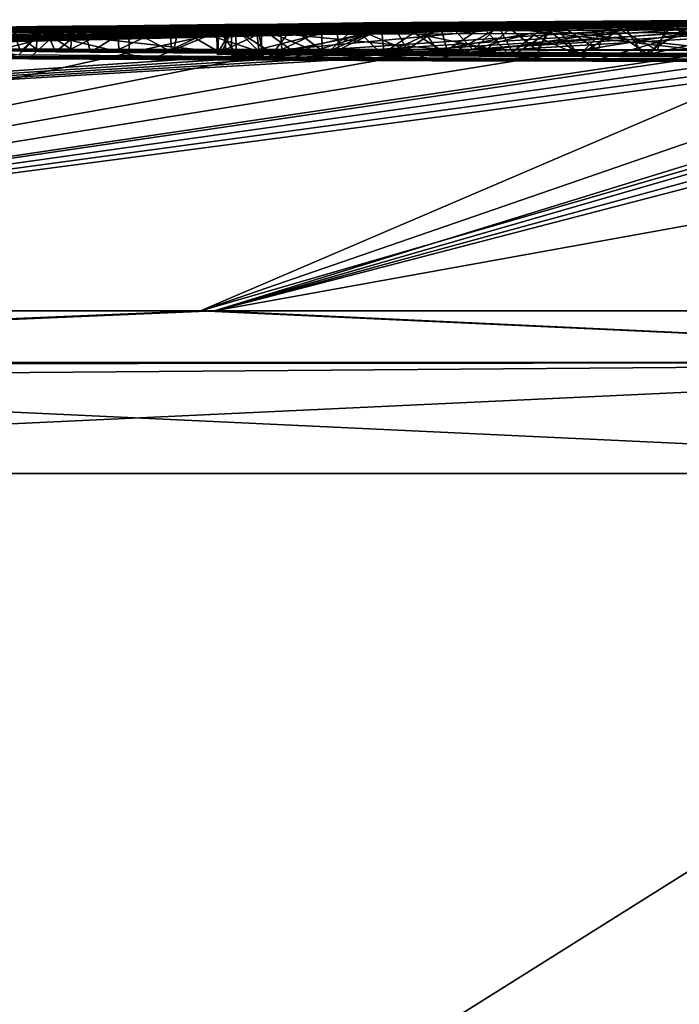
# Model space of a CAD drawing. Units: millimetres. Extents: x -78 to 78, y 5 to 111.
# Drawn here: x -4 to -2, y 108 to 111 of the extents above; entities that cross this region are included whole.
import ezdxf

# ---------------------------------------------------------------- set-up
doc = ezdxf.new("R2010")
doc.units = ezdxf.units.MM
doc.header["$LTSCALE"] = 65.185185
for name, color, linetype in [('161', 7, 'CONTINUOUS'), ('165', 7, 'CONTINUOUS'), ('166', 7, 'CONTINUOUS'), ('176', 7, 'CONTINUOUS'), ('180', 7, 'CONTINUOUS'), ('185', 7, 'CONTINUOUS'), ('189', 7, 'CONTINUOUS'), ('191', 7, 'CONTINUOUS'), ('192', 7, 'CONTINUOUS'), ('299', 7, 'CONTINUOUS')]:
    doc.layers.add(name, color=color, linetype=linetype)

msp = doc.modelspace()

# ---------------------------------------------------------------- linework, layer by layer
at = {"layer": '161', "color": 253, "linetype": 'Continuous', "true_color": 0xababab}
for points in [[(-3.2438, 110.581, 27.0635), (-2.9161, 110.5858, 28.1031), (-1.605, 110.5957, 27.9559), (-3.2438, 110.581, 27.0635)], [(-1.605, 110.595, 27.3305), (-3.2438, 110.581, 27.0635), (-1.605, 110.5957, 27.9559), (-1.605, 110.595, 27.3305)], [(-2.8, 110.5801, 25.9711), (-3.2438, 110.581, 27.0635), (-1.605, 110.595, 27.3305), (-2.8, 110.5801, 25.9711)], [(-1.4686, 110.5926, 29.503), (-1.6336, 110.5921, 29.4458), (-3.0431, 110.5692, 31.0351), (-1.4686, 110.5926, 29.503)], [(-2.861, 110.5702, 31.1126), (-1.4686, 110.5926, 29.503), (-3.0431, 110.5692, 31.0351), (-2.861, 110.5702, 31.1126)], [(-1.605, 110.5957, 27.9559), (-2.9161, 110.5858, 28.1031), (-1.605, 110.5951, 28.5814), (-1.605, 110.5957, 27.9559)], [(-2.9161, 110.5858, 28.1031), (-1.9305, 110.5927, 28.8261), (-1.605, 110.5951, 28.5814), (-2.9161, 110.5858, 28.1031)], [(-2.6808, 110.5712, 31.1737), (-1.4686, 110.5926, 29.503), (-2.861, 110.5702, 31.1126), (-2.6808, 110.5712, 31.1737)], [(-1.605, 110.5896, 26.0814), (-2.8, 110.5801, 25.9711), (-1.605, 110.595, 27.3305), (-1.605, 110.5896, 26.0814)], [(-1.2595, 110.5932, 29.5764), (-1.4686, 110.5926, 29.503), (-2.6808, 110.5712, 31.1737), (-1.2595, 110.5932, 29.5764)], [(-2.5032, 110.5723, 31.2181), (-1.2595, 110.5932, 29.5764), (-2.6808, 110.5712, 31.1737), (-2.5032, 110.5723, 31.2181)], [(-2.3297, 110.5734, 31.2479), (-1.2595, 110.5932, 29.5764), (-2.5032, 110.5723, 31.2181), (-2.3297, 110.5734, 31.2479)], [(-2.1213, 110.5747, 31.2696), (-1.2595, 110.5932, 29.5764), (-2.3297, 110.5734, 31.2479), (-2.1213, 110.5747, 31.2696)], [(-1.0633, 110.5936, 29.648), (-1.2595, 110.5932, 29.5764), (-2.1213, 110.5747, 31.2696), (-1.0633, 110.5936, 29.648)], [(-1.9231, 110.576, 31.2749), (-1.0633, 110.5936, 29.648), (-2.1213, 110.5747, 31.2696), (-1.9231, 110.576, 31.2749)], [(-7.1688, 110.4568, 22.1234), (-7.1696, 110.5093, 26.2704), (-3.3129, 110.5695, 25.2992), (-7.1688, 110.4568, 22.1234)], [(-3.3129, 110.5695, 25.2992), (-7.1696, 110.5093, 26.2704), (-3.479, 110.5689, 25.4435), (-3.3129, 110.5695, 25.2992)], [(-3.479, 110.5689, 25.4435), (-7.1696, 110.5093, 26.2704), (-4.9408, 110.5497, 25.5937), (-3.479, 110.5689, 25.4435)], [(-7.1675, 110.2257, 14.8449), (-7.1688, 110.4568, 22.1234), (-1.9804, 110.5754, 24.7038), (-7.1675, 110.2257, 14.8449)], [(-1.9804, 110.5754, 24.7038), (-7.1688, 110.4568, 22.1234), (-2.1743, 110.5744, 24.7392), (-1.9804, 110.5754, 24.7038)], [(-2.1743, 110.5744, 24.7392), (-7.1688, 110.4568, 22.1234), (-2.3654, 110.5735, 24.79), (-2.1743, 110.5744, 24.7392)], [(-2.3654, 110.5735, 24.79), (-7.1688, 110.4568, 22.1234), (-2.5542, 110.5727, 24.8562), (-2.3654, 110.5735, 24.79)], [(-2.5542, 110.5727, 24.8562), (-7.1688, 110.4568, 22.1234), (-2.7391, 110.5719, 24.9367), (-2.5542, 110.5727, 24.8562)], [(-2.7391, 110.5719, 24.9367), (-7.1688, 110.4568, 22.1234), (-2.9426, 110.571, 25.0443), (-2.7391, 110.5719, 24.9367)], [(-2.9426, 110.571, 25.0443), (-7.1688, 110.4568, 22.1234), (-3.1341, 110.5702, 25.166), (-2.9426, 110.571, 25.0443)], [(-3.1341, 110.5702, 25.166), (-7.1688, 110.4568, 22.1234), (-3.3129, 110.5695, 25.2992), (-3.1341, 110.5702, 25.166)], [(-7.1627, 109.7103, 6.0511), (-7.1675, 110.2257, 14.8449), (-1.2194, 110.5793, 24.6949), (-7.1627, 109.7103, 6.0511)], [(-1.2194, 110.5793, 24.6949), (-7.1675, 110.2257, 14.8449), (-1.405, 110.5783, 24.6791), (-1.2194, 110.5793, 24.6949)], [(-1.405, 110.5783, 24.6791), (-7.1675, 110.2257, 14.8449), (-1.5936, 110.5773, 24.6754), (-1.405, 110.5783, 24.6791)], [(-1.5936, 110.5773, 24.6754), (-7.1675, 110.2257, 14.8449), (-1.7861, 110.5763, 24.683), (-1.5936, 110.5773, 24.6754)], [(-1.7861, 110.5763, 24.683), (-7.1675, 110.2257, 14.8449), (-1.9804, 110.5754, 24.7038), (-1.7861, 110.5763, 24.683)], [(-3.369, 109.7103, 5.1591), (-7.1627, 109.7103, 6.0511), (-0.5391, 110.5831, 24.8626), (-3.369, 109.7103, 5.1591)], [(-0.5391, 110.5831, 24.8626), (-7.1627, 109.7103, 6.0511), (-0.7503, 110.5819, 24.7921), (-0.5391, 110.5831, 24.8626)], [(-0.7503, 110.5819, 24.7921), (-7.1627, 109.7103, 6.0511), (-0.9784, 110.5806, 24.7346), (-0.7503, 110.5819, 24.7921)], [(-0.9784, 110.5806, 24.7346), (-7.1627, 109.7103, 6.0511), (-1.2194, 110.5793, 24.6949), (-0.9784, 110.5806, 24.7346)], [(-3.6629, 110.5773, 28.448), (-3.8034, 110.5757, 28.2907), (-5.1287, 110.5555, 28.6147), (-3.6629, 110.5773, 28.448)], [(-5.0505, 110.5543, 29.3757), (-3.6629, 110.5773, 28.448), (-5.1287, 110.5555, 28.6147), (-5.0505, 110.5543, 29.3757)], [(-3.8034, 110.5757, 28.2907), (-3.9085, 110.5745, 28.1465), (-5.1287, 110.5555, 28.6147), (-3.8034, 110.5757, 28.2907)], [(-3.9085, 110.5745, 28.1465), (-4.0008, 110.5733, 27.9891), (-5.1287, 110.5555, 28.6147), (-3.9085, 110.5745, 28.1465)], [(-2.9981, 110.5837, 28.903), (-3.1695, 110.5822, 28.8114), (-5.0505, 110.5543, 29.3757), (-2.9981, 110.5837, 28.903)], [(-4.7057, 110.5546, 30.2604), (-2.9981, 110.5837, 28.903), (-5.0505, 110.5543, 29.3757), (-4.7057, 110.5546, 30.2604)], [(-3.1695, 110.5822, 28.8114), (-3.3381, 110.5806, 28.7045), (-5.0505, 110.5543, 29.3757), (-3.1695, 110.5822, 28.8114)], [(-3.3381, 110.5806, 28.7045), (-3.5054, 110.5789, 28.585), (-5.0505, 110.5543, 29.3757), (-3.3381, 110.5806, 28.7045)], [(-3.5054, 110.5789, 28.585), (-3.6629, 110.5773, 28.448), (-5.0505, 110.5543, 29.3757), (-3.5054, 110.5789, 28.585)], [(-3.6305, 110.5684, 25.599), (-3.479, 110.5689, 25.4435), (-4.9408, 110.5497, 25.5937), (-3.6305, 110.5684, 25.599)], [(-3.7655, 110.568, 25.7654), (-3.6305, 110.5684, 25.599), (-4.9408, 110.5497, 25.5937), (-3.7655, 110.568, 25.7654)], [(-3.8832, 110.5678, 25.9422), (-3.7655, 110.568, 25.7654), (-4.9408, 110.5497, 25.5937), (-3.8832, 110.5678, 25.9422)], [(-4.5836, 110.557, 25.8123), (-3.8832, 110.5678, 25.9422), (-4.9408, 110.5497, 25.5937), (-4.5836, 110.557, 25.8123)], [(-2.3333, 110.5886, 29.1915), (-2.4943, 110.5875, 29.1285), (-4.7057, 110.5546, 30.2604), (-2.3333, 110.5886, 29.1915)], [(-4.3746, 110.5554, 30.7602), (-2.3333, 110.5886, 29.1915), (-4.7057, 110.5546, 30.2604), (-4.3746, 110.5554, 30.7602)], [(-2.4943, 110.5875, 29.1285), (-2.6594, 110.5863, 29.0601), (-4.7057, 110.5546, 30.2604), (-2.4943, 110.5875, 29.1285)], [(-2.6594, 110.5863, 29.0601), (-2.8269, 110.5851, 28.9842), (-4.7057, 110.5546, 30.2604), (-2.6594, 110.5863, 29.0601)], [(-2.8269, 110.5851, 28.9842), (-2.9981, 110.5837, 28.903), (-4.7057, 110.5546, 30.2604), (-2.8269, 110.5851, 28.9842)], [(-3.9834, 110.5677, 26.1265), (-3.8832, 110.5678, 25.9422), (-4.5836, 110.557, 25.8123), (-3.9834, 110.5677, 26.1265)], [(-1.9876, 110.5905, 29.3209), (-2.177, 110.5895, 29.2514), (-4.3746, 110.5554, 30.7602), (-1.9876, 110.5905, 29.3209)], [(-3.8968, 110.557, 31.262), (-1.9876, 110.5905, 29.3209), (-4.3746, 110.5554, 30.7602), (-3.8968, 110.557, 31.262)], [(-2.177, 110.5895, 29.2514), (-2.3333, 110.5886, 29.1915), (-4.3746, 110.5554, 30.7602), (-2.177, 110.5895, 29.2514)], [(-1.8068, 110.5914, 29.3851), (-1.9876, 110.5905, 29.3209), (-3.8968, 110.557, 31.262), (-1.8068, 110.5914, 29.3851)], [(-3.3581, 110.5666, 30.9601), (-1.8068, 110.5914, 29.3851), (-3.8968, 110.557, 31.262), (-3.3581, 110.5666, 30.9601)], [(-3.3618, 110.5659, 31.0261), (-3.3581, 110.5666, 30.9601), (-3.8968, 110.557, 31.262), (-3.3618, 110.5659, 31.0261)], [(-3.2354, 110.5595, 31.7229), (-3.3618, 110.5659, 31.0261), (-3.8968, 110.557, 31.262), (-3.2354, 110.5595, 31.7229)], [(0, 109.7103, 51.0881), (-0.4634, 110.5657, 32.5102), (-3.4122, 109.7103, 50.8345), (0, 109.7103, 51.0881)], [(-0.4634, 110.5657, 32.5102), (-0.9406, 110.5628, 32.6293), (-3.4122, 109.7103, 50.8345), (-0.4634, 110.5657, 32.5102)], [(-0.9406, 110.5628, 32.6293), (-1.4267, 110.5599, 32.6958), (-3.4122, 109.7103, 50.8345), (-0.9406, 110.5628, 32.6293)], [(0, 110.5864, 25.1396), (0, 110.319, 15.0184), (-3.369, 109.7103, 5.1591), (0, 110.5864, 25.1396)], [(0, 110.5864, 25.1396), (-3.369, 109.7103, 5.1591), (-0.1642, 110.5853, 25.0379), (0, 110.5864, 25.1396)], [(-0.1642, 110.5853, 25.0379), (-3.369, 109.7103, 5.1591), (-0.3439, 110.5842, 24.945), (-0.1642, 110.5853, 25.0379)], [(-0.3439, 110.5842, 24.945), (-3.369, 109.7103, 5.1591), (-0.5391, 110.5831, 24.8626), (-0.3439, 110.5842, 24.945)], [(-3.3171, 110.5657, 31.0908), (-3.3618, 110.5659, 31.0261), (-3.2354, 110.5595, 31.7229), (-3.3171, 110.5657, 31.0908)], [(-3.3041, 110.5676, 30.9223), (-1.8068, 110.5914, 29.3851), (-3.3581, 110.5666, 30.9601), (-3.3041, 110.5676, 30.9223)], [(-2.4701, 110.5685, 31.5775), (-3.3171, 110.5657, 31.0908), (-3.2354, 110.5595, 31.7229), (-2.4701, 110.5685, 31.5775)], [(-1.6336, 110.5921, 29.4458), (-1.8068, 110.5914, 29.3851), (-3.3041, 110.5676, 30.9223), (-1.6336, 110.5921, 29.4458)], [(-3.226, 110.5682, 30.9405), (-1.6336, 110.5921, 29.4458), (-3.3041, 110.5676, 30.9223), (-3.226, 110.5682, 30.9405)], [(-2.3574, 110.563, 32.0797), (-2.4701, 110.5685, 31.5775), (-3.2354, 110.5595, 31.7229), (-2.3574, 110.563, 32.0797)], [(-3.0431, 110.5692, 31.0351), (-1.6336, 110.5921, 29.4458), (-3.226, 110.5682, 30.9405), (-3.0431, 110.5692, 31.0351)], [(-2.8, 110.5801, 25.9711), (-1.605, 110.5896, 26.0814), (-1.4139, 110.5892, 25.877), (-2.8, 110.5801, 25.9711)], [(-1.629, 110.5827, 25.2241), (-2.8, 110.5801, 25.9711), (-1.4139, 110.5892, 25.877), (-1.629, 110.5827, 25.2241)], [(-1.5498, 110.5723, 31.7726), (-2.4701, 110.5685, 31.5775), (-2.3574, 110.563, 32.0797), (-1.5498, 110.5723, 31.7726)], [(-1.2526, 110.5673, 32.2509), (-1.5498, 110.5723, 31.7726), (-2.3574, 110.563, 32.0797), (-1.2526, 110.5673, 32.2509)], [(-3.8595, 110.5459, 32.194), (-4.3162, 110.5433, 31.9258), (-7.1687, 110.4344, 34.9257), (-3.8595, 110.5459, 32.194)], [(-7.1627, 109.7103, 49.9489), (-3.8595, 110.5459, 32.194), (-7.1687, 110.4344, 34.9257), (-7.1627, 109.7103, 49.9489)], [(-1.4267, 110.5599, 32.6958), (-1.9181, 110.5569, 32.7097), (-7.1627, 109.7103, 49.9489), (-1.4267, 110.5599, 32.6958)], [(-3.4122, 109.7103, 50.8345), (-1.4267, 110.5599, 32.6958), (-7.1627, 109.7103, 49.9489), (-3.4122, 109.7103, 50.8345)], [(-1.9181, 110.5569, 32.7097), (-2.4104, 110.554, 32.6685), (-7.1627, 109.7103, 49.9489), (-1.9181, 110.5569, 32.7097)], [(-2.4104, 110.554, 32.6685), (-2.9008, 110.5512, 32.5676), (-7.1627, 109.7103, 49.9489), (-2.4104, 110.554, 32.6685)], [(-2.9008, 110.5512, 32.5676), (-3.3853, 110.5485, 32.4086), (-7.1627, 109.7103, 49.9489), (-2.9008, 110.5512, 32.5676)], [(-3.3853, 110.5485, 32.4086), (-3.8595, 110.5459, 32.194), (-7.1627, 109.7103, 49.9489), (-3.3853, 110.5485, 32.4086)], [(0, 110.319, 15.0184), (0, 109.7103, 4.9119), (-3.369, 109.7103, 5.1591), (0, 110.319, 15.0184)]]:
    msp.add_3dface(points, dxfattribs=at)
at = {"layer": '165', "color": 253, "linetype": 'Continuous', "true_color": 0xababab}
for points in [[(-7.2166, 109.2161, 50.4165), (0, 57.6, 52), (0.0002, 109.2161, 51.5496), (-7.2166, 109.2161, 50.4165)], [(0, 57.6, 52), (-7.2166, 109.2161, 50.4165), (-6.9902, 83.5562, 50.7226), (0, 57.6, 52)], [(-7.2166, 109.2161, 5.5835), (-0.0002, 109.2161, 4.4504), (-7.1769, 104.7126, 5.5294), (-7.2166, 109.2161, 5.5835)], [(-0.0002, 109.2161, 4.4504), (-7.1371, 100.2, 5.4754), (-7.1769, 104.7126, 5.5294), (-0.0002, 109.2161, 4.4504)], [(0, 100.2, 4.3718), (-7.1371, 100.2, 5.4754), (-0.0002, 109.2161, 4.4504), (0, 100.2, 4.3718)]]:
    msp.add_3dface(points, dxfattribs=at)
at = {"layer": '166', "color": 253, "linetype": 'Continuous', "true_color": 0xababab}
for points in [[(-7.1627, 109.7103, 6.0511), (-3.369, 109.7103, 5.1591), (-7.2027, 109.547, 5.7145), (-7.1627, 109.7103, 6.0511)], [(-3.369, 109.7103, 5.1591), (-0.0014, 109.553, 4.585), (-7.2027, 109.547, 5.7145), (-3.369, 109.7103, 5.1591)], [(-3.4122, 109.7103, 50.8345), (-7.1627, 109.7103, 49.9489), (-7.2021, 109.5531, 50.2798), (-3.4122, 109.7103, 50.8345)], [(0.0014, 109.553, 51.415), (-3.4122, 109.7103, 50.8345), (-7.2021, 109.5531, 50.2798), (0.0014, 109.553, 51.415)], [(0, 109.7103, 51.0881), (-3.4122, 109.7103, 50.8345), (0.0014, 109.553, 51.415), (0, 109.7103, 51.0881)], [(-3.369, 109.7103, 5.1591), (0, 109.7103, 4.9119), (-0.0014, 109.553, 4.585), (-3.369, 109.7103, 5.1591)], [(-7.2166, 109.2161, 50.4165), (0.0002, 109.2161, 51.5496), (-7.2021, 109.5531, 50.2798), (-7.2166, 109.2161, 50.4165)], [(-0.0002, 109.2161, 4.4504), (-7.2166, 109.2161, 5.5835), (-0.0014, 109.553, 4.585), (-0.0002, 109.2161, 4.4504)], [(-0.0014, 109.553, 4.585), (-7.2166, 109.2161, 5.5835), (-7.2072, 109.4979, 5.6749), (-0.0014, 109.553, 4.585)], [(-7.2027, 109.547, 5.7145), (-0.0014, 109.553, 4.585), (-7.2072, 109.4979, 5.6749), (-7.2027, 109.547, 5.7145)], [(0.0002, 109.2161, 51.5496), (0.0014, 109.553, 51.415), (-7.2021, 109.5531, 50.2798), (0.0002, 109.2161, 51.5496)]]:
    msp.add_3dface(points, dxfattribs=at)
at = {"layer": '176', "color": 253, "linetype": 'Continuous', "true_color": 0xababab}
for points in [[(-2.3914, 110.4782, 32.0702), (-2.3574, 110.563, 32.0797), (-3.2354, 110.5595, 31.7229), (-2.3914, 110.4782, 32.0702)], [(-2.3914, 110.4782, 32.0702), (-1.558, 110.476, 32.2275), (-2.3574, 110.563, 32.0797), (-2.3914, 110.4782, 32.0702)], [(-1.558, 110.476, 32.2275), (-1.2526, 110.5673, 32.2509), (-2.3574, 110.563, 32.0797), (-1.558, 110.476, 32.2275)], [(-3.9641, 110.4887, 31.2014), (-3.8968, 110.557, 31.262), (-4.3746, 110.5554, 30.7602), (-3.9641, 110.4887, 31.2014)], [(-3.9641, 110.4887, 31.2014), (-3.2212, 110.4826, 31.7307), (-3.8968, 110.557, 31.262), (-3.9641, 110.4887, 31.2014)], [(-3.2212, 110.4826, 31.7307), (-3.2354, 110.5595, 31.7229), (-3.8968, 110.557, 31.262), (-3.2212, 110.4826, 31.7307)], [(-3.2212, 110.4826, 31.7307), (-2.3914, 110.4782, 32.0702), (-3.2354, 110.5595, 31.7229), (-3.2212, 110.4826, 31.7307)]]:
    msp.add_3dface(points, dxfattribs=at)
at = {"layer": '180', "color": 253, "linetype": 'Continuous', "true_color": 0xababab}
for points in [[(-3.9335, 110.477, 32.1558), (-4.371, 110.4806, 31.8887), (-4.3162, 110.5433, 31.9258), (-3.9335, 110.477, 32.1558)], [(-3.9335, 110.477, 32.1558), (-4.3162, 110.5433, 31.9258), (-3.8595, 110.5459, 32.194), (-3.9335, 110.477, 32.1558)], [(-3.563, 110.4745, 32.3349), (-3.9335, 110.477, 32.1558), (-3.8595, 110.5459, 32.194), (-3.563, 110.4745, 32.3349)], [(-3.563, 110.4745, 32.3349), (-3.8595, 110.5459, 32.194), (-3.3853, 110.5485, 32.4086), (-3.563, 110.4745, 32.3349)], [(-3.1555, 110.4722, 32.4931), (-3.563, 110.4745, 32.3349), (-3.3853, 110.5485, 32.4086), (-3.1555, 110.4722, 32.4931)], [(-3.1555, 110.4722, 32.4931), (-3.3853, 110.5485, 32.4086), (-2.9008, 110.5512, 32.5676), (-3.1555, 110.4722, 32.4931)], [(-2.7081, 110.4703, 32.6133), (-3.1555, 110.4722, 32.4931), (-2.9008, 110.5512, 32.5676), (-2.7081, 110.4703, 32.6133)], [(-2.7081, 110.4703, 32.6133), (-2.9008, 110.5512, 32.5676), (-2.4104, 110.554, 32.6685), (-2.7081, 110.4703, 32.6133)], [(-2.2208, 110.4691, 32.692), (-2.7081, 110.4703, 32.6133), (-2.4104, 110.554, 32.6685), (-2.2208, 110.4691, 32.692)], [(-2.2208, 110.4691, 32.692), (-2.4104, 110.554, 32.6685), (-1.9181, 110.5569, 32.7097), (-2.2208, 110.4691, 32.692)], [(-1.6848, 110.4689, 32.708), (-2.2208, 110.4691, 32.692), (-1.9181, 110.5569, 32.7097), (-1.6848, 110.4689, 32.708)]]:
    msp.add_3dface(points, dxfattribs=at)
at = {"layer": '185', "color": 253, "linetype": 'Continuous', "true_color": 0xababab}
for points in [[(-4.0472, 110.5008, 26.2671), (-3.9595, 110.4997, 26.081), (-3.9834, 110.5677, 26.1265), (-4.0472, 110.5008, 26.2671)], [(-3.911, 110.5058, 28.1439), (-4.0043, 110.5058, 27.9817), (-4.0008, 110.5733, 27.9891), (-3.911, 110.5058, 28.1439)], [(-3.911, 110.5058, 28.1439), (-4.0008, 110.5733, 27.9891), (-3.9085, 110.5745, 28.1465), (-3.911, 110.5058, 28.1439)], [(-3.9595, 110.4997, 26.081), (-3.8832, 110.5678, 25.9422), (-3.9834, 110.5677, 26.1265), (-3.9595, 110.4997, 26.081)], [(-3.9595, 110.4997, 26.081), (-3.8533, 110.4984, 25.897), (-3.8832, 110.5678, 25.9422), (-3.9595, 110.4997, 26.081)], [(-3.806, 110.5057, 28.2916), (-3.911, 110.5058, 28.1439), (-3.9085, 110.5745, 28.1465), (-3.806, 110.5057, 28.2916)], [(-3.806, 110.5057, 28.2916), (-3.9085, 110.5745, 28.1465), (-3.8034, 110.5757, 28.2907), (-3.806, 110.5057, 28.2916)], [(-3.8533, 110.4984, 25.897), (-3.7655, 110.568, 25.7654), (-3.8832, 110.5678, 25.9422), (-3.8533, 110.4984, 25.897)], [(-3.8533, 110.4984, 25.897), (-3.7465, 110.4973, 25.7421), (-3.7655, 110.568, 25.7654), (-3.8533, 110.4984, 25.897)], [(-3.6603, 110.5055, 28.4486), (-3.806, 110.5057, 28.2916), (-3.6629, 110.5773, 28.448), (-3.6603, 110.5055, 28.4486)], [(-3.806, 110.5057, 28.2916), (-3.8034, 110.5757, 28.2907), (-3.6629, 110.5773, 28.448), (-3.806, 110.5057, 28.2916)], [(-3.7465, 110.4973, 25.7421), (-3.6305, 110.5684, 25.599), (-3.7655, 110.568, 25.7654), (-3.7465, 110.4973, 25.7421)], [(-3.7465, 110.4973, 25.7421), (-3.6279, 110.4962, 25.5969), (-3.6305, 110.5684, 25.599), (-3.7465, 110.4973, 25.7421)], [(-3.6603, 110.5055, 28.4486), (-3.6629, 110.5773, 28.448), (-3.5054, 110.5789, 28.585), (-3.6603, 110.5055, 28.4486)], [(-3.4998, 110.5052, 28.5866), (-3.6603, 110.5055, 28.4486), (-3.5054, 110.5789, 28.585), (-3.4998, 110.5052, 28.5866)], [(-3.4952, 110.4951, 25.4596), (-3.479, 110.5689, 25.4435), (-3.6305, 110.5684, 25.599), (-3.4952, 110.4951, 25.4596)], [(-3.6279, 110.4962, 25.5969), (-3.4952, 110.4951, 25.4596), (-3.6305, 110.5684, 25.599), (-3.6279, 110.4962, 25.5969)], [(-3.4998, 110.5052, 28.5866), (-3.5054, 110.5789, 28.585), (-3.3381, 110.5806, 28.7045), (-3.4998, 110.5052, 28.5866)], [(-3.3357, 110.505, 28.709), (-3.4998, 110.5052, 28.5866), (-3.3381, 110.5806, 28.7045), (-3.3357, 110.505, 28.709)], [(-3.4952, 110.4951, 25.4596), (-3.3486, 110.4939, 25.3289), (-3.479, 110.5689, 25.4435), (-3.4952, 110.4951, 25.4596)], [(-3.3486, 110.4939, 25.3289), (-3.3129, 110.5695, 25.2992), (-3.479, 110.5689, 25.4435), (-3.3486, 110.4939, 25.3289)], [(-3.3486, 110.4939, 25.3289), (-3.1918, 110.4928, 25.2073), (-3.3129, 110.5695, 25.2992), (-3.3486, 110.4939, 25.3289)], [(-3.3357, 110.505, 28.709), (-3.3381, 110.5806, 28.7045), (-3.1695, 110.5822, 28.8114), (-3.3357, 110.505, 28.709)], [(-3.1642, 110.5047, 28.8136), (-3.3357, 110.505, 28.709), (-3.1695, 110.5822, 28.8114), (-3.1642, 110.5047, 28.8136)], [(-3.1918, 110.4928, 25.2073), (-3.1341, 110.5702, 25.166), (-3.3129, 110.5695, 25.2992), (-3.1918, 110.4928, 25.2073)], [(-3.042, 110.4904, 31.0371), (-3.0431, 110.5692, 31.0351), (-3.226, 110.5682, 30.9405), (-3.042, 110.4904, 31.0371)], [(-3.226, 110.4914, 30.9405), (-3.042, 110.4904, 31.0371), (-3.226, 110.5682, 30.9405), (-3.226, 110.4914, 30.9405)], [(-3.1918, 110.4928, 25.2073), (-3.0286, 110.4918, 25.0973), (-3.1341, 110.5702, 25.166), (-3.1918, 110.4928, 25.2073)], [(-3.1642, 110.5047, 28.8136), (-3.1695, 110.5822, 28.8114), (-2.9981, 110.5837, 28.903), (-3.1642, 110.5047, 28.8136)], [(-2.9915, 110.5045, 28.9051), (-3.1642, 110.5047, 28.8136), (-2.9981, 110.5837, 28.903), (-2.9915, 110.5045, 28.9051)], [(-3.0286, 110.4918, 25.0973), (-2.9426, 110.571, 25.0443), (-3.1341, 110.5702, 25.166), (-3.0286, 110.4918, 25.0973)], [(-3.042, 110.4904, 31.0371), (-2.861, 110.5702, 31.1126), (-3.0431, 110.5692, 31.0351), (-3.042, 110.4904, 31.0371)], [(-3.042, 110.4904, 31.0371), (-2.853, 110.4896, 31.117), (-2.861, 110.5702, 31.1126), (-3.042, 110.4904, 31.0371)], [(-3.0286, 110.4918, 25.0973), (-2.8604, 110.4908, 24.9999), (-2.9426, 110.571, 25.0443), (-3.0286, 110.4918, 25.0973)], [(-2.9915, 110.5045, 28.9051), (-2.9981, 110.5837, 28.903), (-2.8269, 110.5851, 28.9842), (-2.9915, 110.5045, 28.9051)], [(-2.7841, 110.5041, 29.0061), (-2.9915, 110.5045, 28.9051), (-2.8269, 110.5851, 28.9842), (-2.7841, 110.5041, 29.0061)], [(-2.8604, 110.4908, 24.9999), (-2.7391, 110.5719, 24.9367), (-2.9426, 110.571, 25.0443), (-2.8604, 110.4908, 24.9999)], [(-2.853, 110.4896, 31.117), (-2.6808, 110.5712, 31.1737), (-2.861, 110.5702, 31.1126), (-2.853, 110.4896, 31.117)], [(-2.8604, 110.4908, 24.9999), (-2.683, 110.4899, 24.9125), (-2.7391, 110.5719, 24.9367), (-2.8604, 110.4908, 24.9999)], [(-2.853, 110.4896, 31.117), (-2.6579, 110.489, 31.18), (-2.6808, 110.5712, 31.1737), (-2.853, 110.4896, 31.117)], [(-2.7841, 110.5041, 29.0061), (-2.8269, 110.5851, 28.9842), (-2.6594, 110.5863, 29.0601), (-2.7841, 110.5041, 29.0061)], [(-2.5822, 110.5038, 29.0914), (-2.7841, 110.5041, 29.0061), (-2.6594, 110.5863, 29.0601), (-2.5822, 110.5038, 29.0914)], [(-2.683, 110.4899, 24.9125), (-2.5542, 110.5727, 24.8562), (-2.7391, 110.5719, 24.9367), (-2.683, 110.4899, 24.9125)], [(-2.683, 110.4899, 24.9125), (-2.4729, 110.489, 24.827), (-2.5542, 110.5727, 24.8562), (-2.683, 110.4899, 24.9125)], [(-2.6579, 110.489, 31.18), (-2.5032, 110.5723, 31.2181), (-2.6808, 110.5712, 31.1737), (-2.6579, 110.489, 31.18)], [(-2.5822, 110.5038, 29.0914), (-2.6594, 110.5863, 29.0601), (-2.4943, 110.5875, 29.1285), (-2.5822, 110.5038, 29.0914)], [(-2.6579, 110.489, 31.18), (-2.4584, 110.4885, 31.2263), (-2.5032, 110.5723, 31.2181), (-2.6579, 110.489, 31.18)], [(-2.3883, 110.5035, 29.1702), (-2.5822, 110.5038, 29.0914), (-2.4943, 110.5875, 29.1285), (-2.3883, 110.5035, 29.1702)], [(-2.4729, 110.489, 24.827), (-2.3654, 110.5735, 24.79), (-2.5542, 110.5727, 24.8562), (-2.4729, 110.489, 24.827)], [(-2.4584, 110.4885, 31.2263), (-2.3297, 110.5734, 31.2479), (-2.5032, 110.5723, 31.2181), (-2.4584, 110.4885, 31.2263)], [(-2.3883, 110.5035, 29.1702), (-2.4943, 110.5875, 29.1285), (-2.3333, 110.5886, 29.1915), (-2.3883, 110.5035, 29.1702)], [(-2.4729, 110.489, 24.827), (-2.2599, 110.4883, 24.7594), (-2.3654, 110.5735, 24.79), (-2.4729, 110.489, 24.827)], [(-2.4584, 110.4885, 31.2263), (-2.2614, 110.4881, 31.257), (-2.3297, 110.5734, 31.2479), (-2.4584, 110.4885, 31.2263)], [(-2.2024, 110.5032, 29.2417), (-2.3883, 110.5035, 29.1702), (-2.3333, 110.5886, 29.1915), (-2.2024, 110.5032, 29.2417)], [(-2.2599, 110.4883, 24.7594), (-2.1743, 110.5744, 24.7392), (-2.3654, 110.5735, 24.79), (-2.2599, 110.4883, 24.7594)], [(-2.2024, 110.5032, 29.2417), (-2.3333, 110.5886, 29.1915), (-2.177, 110.5895, 29.2514), (-2.2024, 110.5032, 29.2417)], [(-2.2614, 110.4881, 31.257), (-2.1213, 110.5747, 31.2696), (-2.3297, 110.5734, 31.2479), (-2.2614, 110.4881, 31.257)], [(-2.2614, 110.4881, 31.257), (-2.0658, 110.488, 31.2719), (-2.1213, 110.5747, 31.2696), (-2.2614, 110.4881, 31.257)], [(-2.2599, 110.4883, 24.7594), (-2.047, 110.4878, 24.7123), (-2.1743, 110.5744, 24.7392), (-2.2599, 110.4883, 24.7594)], [(-2.0227, 110.503, 29.3083), (-2.2024, 110.5032, 29.2417), (-2.177, 110.5895, 29.2514), (-2.0227, 110.503, 29.3083)], [(-2.0227, 110.503, 29.3083), (-2.177, 110.5895, 29.2514), (-1.9876, 110.5905, 29.3209), (-2.0227, 110.503, 29.3083)], [(-2.047, 110.4878, 24.7123), (-1.9804, 110.5754, 24.7038), (-2.1743, 110.5744, 24.7392), (-2.047, 110.4878, 24.7123)], [(-2.0658, 110.488, 31.2719), (-1.9231, 110.576, 31.2749), (-2.1213, 110.5747, 31.2696), (-2.0658, 110.488, 31.2719)], [(-2.0658, 110.488, 31.2719), (-1.8756, 110.4879, 31.2745), (-1.9231, 110.576, 31.2749), (-2.0658, 110.488, 31.2719)], [(-2.047, 110.4878, 24.7123), (-1.8291, 110.4875, 24.6857), (-1.9804, 110.5754, 24.7038), (-2.047, 110.4878, 24.7123)], [(-1.8493, 110.5027, 29.3701), (-2.0227, 110.503, 29.3083), (-1.9876, 110.5905, 29.3209), (-1.8493, 110.5027, 29.3701)], [(-1.8493, 110.5027, 29.3701), (-1.9876, 110.5905, 29.3209), (-1.8068, 110.5914, 29.3851), (-1.8493, 110.5027, 29.3701)], [(-1.8291, 110.4875, 24.6857), (-1.7861, 110.5763, 24.683), (-1.9804, 110.5754, 24.7038), (-1.8291, 110.4875, 24.6857)]]:
    msp.add_3dface(points, dxfattribs=at)
at = {"layer": '189', "color": 253, "linetype": 'Continuous', "true_color": 0xababab}
for points in [[(-2.5223, 110.5054, 28.4875), (-1.9305, 110.5927, 28.8261), (-2.9161, 110.5858, 28.1031), (-2.5223, 110.5054, 28.4875)], [(-2.5223, 110.5054, 28.4875), (-1.2776, 110.5038, 29.091), (-1.9305, 110.5927, 28.8261), (-2.5223, 110.5054, 28.4875)], [(-3.2347, 110.5051, 27.3414), (-2.9161, 110.5858, 28.1031), (-3.2438, 110.581, 27.0635), (-3.2347, 110.5051, 27.3414)], [(-3.1333, 110.5023, 26.5459), (-3.2347, 110.5051, 27.3414), (-3.2438, 110.581, 27.0635), (-3.1333, 110.5023, 26.5459)], [(-3.1333, 110.5023, 26.5459), (-3.2438, 110.581, 27.0635), (-2.8, 110.5801, 25.9711), (-3.1333, 110.5023, 26.5459)], [(-3.2347, 110.5051, 27.3414), (-2.5223, 110.5054, 28.4875), (-2.9161, 110.5858, 28.1031), (-3.2347, 110.5051, 27.3414)], [(-2.6726, 110.498, 25.8287), (-3.1333, 110.5023, 26.5459), (-2.8, 110.5801, 25.9711), (-2.6726, 110.498, 25.8287)], [(-2.6726, 110.498, 25.8287), (-2.8, 110.5801, 25.9711), (-1.629, 110.5827, 25.2241), (-2.6726, 110.498, 25.8287)], [(-2.0349, 110.4943, 25.3764), (-2.6726, 110.498, 25.8287), (-1.629, 110.5827, 25.2241), (-2.0349, 110.4943, 25.3764)], [(-1.3489, 110.4924, 25.1647), (-2.0349, 110.4943, 25.3764), (-1.629, 110.5827, 25.2241), (-1.3489, 110.4924, 25.1647)]]:
    msp.add_3dface(points, dxfattribs=at)
at = {"layer": '191', "color": 253, "linetype": 'Continuous', "true_color": 0xababab}
for points in [[(-2.5641, 110.4849, 31.5404), (-3.3171, 110.4899, 31.0908), (-2.4701, 110.5685, 31.5775), (-2.5641, 110.4849, 31.5404)], [(-3.3171, 110.4899, 31.0908), (-3.3171, 110.5657, 31.0908), (-2.4701, 110.5685, 31.5775), (-3.3171, 110.4899, 31.0908)], [(-1.715, 110.4823, 31.7556), (-2.5641, 110.4849, 31.5404), (-2.4701, 110.5685, 31.5775), (-1.715, 110.4823, 31.7556)], [(-1.715, 110.4823, 31.7556), (-2.4701, 110.5685, 31.5775), (-1.5498, 110.5723, 31.7726), (-1.715, 110.4823, 31.7556)]]:
    msp.add_3dface(points, dxfattribs=at)
at = {"layer": '192', "color": 253, "linetype": 'Continuous', "true_color": 0xababab}
for points in [[(-3.3585, 110.4912, 30.9607), (-3.3581, 110.5666, 30.9601), (-3.3618, 110.5659, 31.0261), (-3.3585, 110.4912, 30.9607)], [(-3.3612, 110.4905, 31.0277), (-3.3585, 110.4912, 30.9607), (-3.3618, 110.5659, 31.0261), (-3.3612, 110.4905, 31.0277)], [(-3.3612, 110.4905, 31.0277), (-3.3618, 110.5659, 31.0261), (-3.3171, 110.5657, 31.0908), (-3.3612, 110.4905, 31.0277)], [(-3.3171, 110.4899, 31.0908), (-3.3612, 110.4905, 31.0277), (-3.3171, 110.5657, 31.0908), (-3.3171, 110.4899, 31.0908)], [(-3.3585, 110.4912, 30.9607), (-3.3029, 110.4916, 30.9224), (-3.3581, 110.5666, 30.9601), (-3.3585, 110.4912, 30.9607)], [(-3.3029, 110.4916, 30.9224), (-3.3041, 110.5676, 30.9223), (-3.3581, 110.5666, 30.9601), (-3.3029, 110.4916, 30.9224)], [(-3.226, 110.4914, 30.9405), (-3.226, 110.5682, 30.9405), (-3.3041, 110.5676, 30.9223), (-3.226, 110.4914, 30.9405)], [(-3.3029, 110.4916, 30.9224), (-3.226, 110.4914, 30.9405), (-3.3041, 110.5676, 30.9223), (-3.3029, 110.4916, 30.9224)]]:
    msp.add_3dface(points, dxfattribs=at)
at = {"layer": '299', "linetype": 'Continuous'}
for points in [[(-4.2103, 110.5042, 27.0255), (-4.2083, 110.5048, 27.2087), (-3.1333, 110.5023, 26.5459), (-4.2103, 110.5042, 27.0255)], [(-4.1951, 110.5036, 26.8383), (-4.2103, 110.5042, 27.0255), (-3.1333, 110.5023, 26.5459), (-4.1951, 110.5036, 26.8383)], [(-4.2083, 110.5048, 27.2087), (-4.1843, 110.5053, 27.4192), (-3.2347, 110.5051, 27.3414), (-4.2083, 110.5048, 27.2087)], [(-3.1333, 110.5023, 26.5459), (-4.2083, 110.5048, 27.2087), (-3.2347, 110.5051, 27.3414), (-3.1333, 110.5023, 26.5459)], [(-4.1639, 110.5028, 26.6462), (-4.1951, 110.5036, 26.8383), (-3.1333, 110.5023, 26.5459), (-4.1639, 110.5028, 26.6462)], [(-4.1843, 110.5053, 27.4192), (-4.1411, 110.5056, 27.6203), (-3.2347, 110.5051, 27.3414), (-4.1843, 110.5053, 27.4192)], [(-4.1151, 110.5018, 26.4543), (-4.1639, 110.5028, 26.6462), (-3.1333, 110.5023, 26.5459), (-4.1151, 110.5018, 26.4543)], [(-4.1411, 110.5056, 27.6203), (-4.0821, 110.5058, 27.8069), (-3.2347, 110.5051, 27.3414), (-4.1411, 110.5056, 27.6203)], [(-4.0821, 110.5058, 27.8069), (-4.0043, 110.5058, 27.9817), (-3.2347, 110.5051, 27.3414), (-4.0821, 110.5058, 27.8069)], [(-4.0043, 110.5058, 27.9817), (-3.911, 110.5058, 28.1439), (-3.2347, 110.5051, 27.3414), (-4.0043, 110.5058, 27.9817)], [(-3.911, 110.5058, 28.1439), (-3.806, 110.5057, 28.2916), (-3.2347, 110.5051, 27.3414), (-3.911, 110.5058, 28.1439)], [(-3.806, 110.5057, 28.2916), (-3.6603, 110.5055, 28.4486), (-3.2347, 110.5051, 27.3414), (-3.806, 110.5057, 28.2916)], [(-3.6603, 110.5055, 28.4486), (-3.4998, 110.5052, 28.5866), (-2.5223, 110.5054, 28.4875), (-3.6603, 110.5055, 28.4486)], [(-3.2347, 110.5051, 27.3414), (-3.6603, 110.5055, 28.4486), (-2.5223, 110.5054, 28.4875), (-3.2347, 110.5051, 27.3414)], [(-3.4998, 110.5052, 28.5866), (-3.3357, 110.505, 28.709), (-2.5223, 110.5054, 28.4875), (-3.4998, 110.5052, 28.5866)], [(-3.3357, 110.505, 28.709), (-3.1642, 110.5047, 28.8136), (-2.5223, 110.5054, 28.4875), (-3.3357, 110.505, 28.709)], [(-3.1642, 110.5047, 28.8136), (-2.9915, 110.5045, 28.9051), (-2.5223, 110.5054, 28.4875), (-3.1642, 110.5047, 28.8136)], [(-2.9915, 110.5045, 28.9051), (-2.7841, 110.5041, 29.0061), (-2.5223, 110.5054, 28.4875), (-2.9915, 110.5045, 28.9051)], [(-2.5223, 110.5054, 28.4875), (-2.7841, 110.5041, 29.0061), (-1.2776, 110.5038, 29.091), (-2.5223, 110.5054, 28.4875)], [(-2.7841, 110.5041, 29.0061), (-2.5822, 110.5038, 29.0914), (-1.2776, 110.5038, 29.091), (-2.7841, 110.5041, 29.0061)], [(-2.5822, 110.5038, 29.0914), (-2.3883, 110.5035, 29.1702), (-1.2776, 110.5038, 29.091), (-2.5822, 110.5038, 29.0914)], [(-2.3883, 110.5035, 29.1702), (-2.2024, 110.5032, 29.2417), (-1.2776, 110.5038, 29.091), (-2.3883, 110.5035, 29.1702)], [(-2.2024, 110.5032, 29.2417), (-2.0227, 110.503, 29.3083), (-1.2776, 110.5038, 29.091), (-2.2024, 110.5032, 29.2417)], [(-2.0227, 110.503, 29.3083), (-1.8493, 110.5027, 29.3701), (-1.2776, 110.5038, 29.091), (-2.0227, 110.503, 29.3083)], [(-3.2212, 110.4826, 31.7307), (-3.9641, 110.4887, 31.2014), (-4.7512, 110.4842, 31.603), (-3.2212, 110.4826, 31.7307)], [(-4.371, 110.4806, 31.8887), (-3.2212, 110.4826, 31.7307), (-4.7512, 110.4842, 31.603), (-4.371, 110.4806, 31.8887)], [(-2.3914, 110.4782, 32.0702), (-3.2212, 110.4826, 31.7307), (-4.371, 110.4806, 31.8887), (-2.3914, 110.4782, 32.0702)], [(-3.9335, 110.477, 32.1558), (-2.3914, 110.4782, 32.0702), (-4.371, 110.4806, 31.8887), (-3.9335, 110.477, 32.1558)], [(-2.6726, 110.498, 25.8287), (-4.1151, 110.5018, 26.4543), (-3.1333, 110.5023, 26.5459), (-2.6726, 110.498, 25.8287)], [(-4.0472, 110.5008, 26.2671), (-4.1151, 110.5018, 26.4543), (-2.6726, 110.498, 25.8287), (-4.0472, 110.5008, 26.2671)], [(-3.9595, 110.4997, 26.081), (-4.0472, 110.5008, 26.2671), (-2.6726, 110.498, 25.8287), (-3.9595, 110.4997, 26.081)], [(-3.8533, 110.4984, 25.897), (-3.9595, 110.4997, 26.081), (-2.6726, 110.498, 25.8287), (-3.8533, 110.4984, 25.897)], [(-1.558, 110.476, 32.2275), (-2.3914, 110.4782, 32.0702), (-3.9335, 110.477, 32.1558), (-1.558, 110.476, 32.2275)], [(-3.563, 110.4745, 32.3349), (-1.558, 110.476, 32.2275), (-3.9335, 110.477, 32.1558), (-3.563, 110.4745, 32.3349)], [(-3.7465, 110.4973, 25.7421), (-3.8533, 110.4984, 25.897), (-2.6726, 110.498, 25.8287), (-3.7465, 110.4973, 25.7421)], [(-2.0349, 110.4943, 25.3764), (-3.7465, 110.4973, 25.7421), (-2.6726, 110.498, 25.8287), (-2.0349, 110.4943, 25.3764)], [(-3.6279, 110.4962, 25.5969), (-3.7465, 110.4973, 25.7421), (-2.0349, 110.4943, 25.3764), (-3.6279, 110.4962, 25.5969)], [(-3.4952, 110.4951, 25.4596), (-3.6279, 110.4962, 25.5969), (-2.0349, 110.4943, 25.3764), (-3.4952, 110.4951, 25.4596)], [(-0.7609, 110.4758, 32.2445), (-1.558, 110.476, 32.2275), (-3.563, 110.4745, 32.3349), (-0.7609, 110.4758, 32.2445)], [(0.1286, 110.4753, 32.2763), (-0.7609, 110.4758, 32.2445), (-3.563, 110.4745, 32.3349), (0.1286, 110.4753, 32.2763)], [(0, 110.4745, 32.3372), (0.1286, 110.4753, 32.2763), (-3.563, 110.4745, 32.3349), (0, 110.4745, 32.3372)], [(-3.1555, 110.4722, 32.4931), (0, 110.4745, 32.3372), (-3.563, 110.4745, 32.3349), (-3.1555, 110.4722, 32.4931)], [(-3.3486, 110.4939, 25.3289), (-3.4952, 110.4951, 25.4596), (-2.0349, 110.4943, 25.3764), (-3.3486, 110.4939, 25.3289)], [(-3.042, 110.4904, 31.0371), (-3.226, 110.4914, 30.9405), (-3.3612, 110.4905, 31.0277), (-3.042, 110.4904, 31.0371)], [(-3.3612, 110.4905, 31.0277), (-3.226, 110.4914, 30.9405), (-3.3585, 110.4912, 30.9607), (-3.3612, 110.4905, 31.0277)], [(-3.3171, 110.4899, 31.0908), (-3.042, 110.4904, 31.0371), (-3.3612, 110.4905, 31.0277), (-3.3171, 110.4899, 31.0908)], [(-3.3585, 110.4912, 30.9607), (-3.226, 110.4914, 30.9405), (-3.3029, 110.4916, 30.9224), (-3.3585, 110.4912, 30.9607)], [(-1.3489, 110.4924, 25.1647), (-3.3486, 110.4939, 25.3289), (-2.0349, 110.4943, 25.3764), (-1.3489, 110.4924, 25.1647)], [(-3.1918, 110.4928, 25.2073), (-3.3486, 110.4939, 25.3289), (-1.3489, 110.4924, 25.1647), (-3.1918, 110.4928, 25.2073)], [(-2.853, 110.4896, 31.117), (-3.042, 110.4904, 31.0371), (-3.3171, 110.4899, 31.0908), (-2.853, 110.4896, 31.117)], [(-2.5641, 110.4849, 31.5404), (-2.853, 110.4896, 31.117), (-3.3171, 110.4899, 31.0908), (-2.5641, 110.4849, 31.5404)], [(-3.0286, 110.4918, 25.0973), (-3.1918, 110.4928, 25.2073), (-1.3489, 110.4924, 25.1647), (-3.0286, 110.4918, 25.0973)], [(-0.5591, 110.4715, 32.5353), (0, 110.4745, 32.3372), (-3.1555, 110.4722, 32.4931), (-0.5591, 110.4715, 32.5353)], [(0, 110.4922, 25.1396), (-3.0286, 110.4918, 25.0973), (-1.3489, 110.4924, 25.1647), (0, 110.4922, 25.1396)], [(-0.1615, 110.4912, 25.0357), (-3.0286, 110.4918, 25.0973), (0, 110.4922, 25.1396), (-0.1615, 110.4912, 25.0357)], [(-2.8604, 110.4908, 24.9999), (-3.0286, 110.4918, 25.0973), (-0.1615, 110.4912, 25.0357), (-2.8604, 110.4908, 24.9999)], [(-0.3376, 110.4903, 24.9443), (-2.8604, 110.4908, 24.9999), (-0.1615, 110.4912, 25.0357), (-0.3376, 110.4903, 24.9443)], [(-2.683, 110.4899, 24.9125), (-2.8604, 110.4908, 24.9999), (-0.3376, 110.4903, 24.9443), (-2.683, 110.4899, 24.9125)], [(-2.6579, 110.489, 31.18), (-2.853, 110.4896, 31.117), (-2.5641, 110.4849, 31.5404), (-2.6579, 110.489, 31.18)], [(-0.5283, 110.4894, 24.8654), (-2.683, 110.4899, 24.9125), (-0.3376, 110.4903, 24.9443), (-0.5283, 110.4894, 24.8654)], [(-2.4729, 110.489, 24.827), (-2.683, 110.4899, 24.9125), (-0.5283, 110.4894, 24.8654), (-2.4729, 110.489, 24.827)], [(-2.4584, 110.4885, 31.2263), (-2.6579, 110.489, 31.18), (-2.5641, 110.4849, 31.5404), (-2.4584, 110.4885, 31.2263)], [(-2.2614, 110.4881, 31.257), (-2.4584, 110.4885, 31.2263), (-2.5641, 110.4849, 31.5404), (-2.2614, 110.4881, 31.257)], [(-2.0658, 110.488, 31.2719), (-2.2614, 110.4881, 31.257), (-2.5641, 110.4849, 31.5404), (-2.0658, 110.488, 31.2719)], [(-1.8756, 110.4879, 31.2745), (-2.0658, 110.488, 31.2719), (-2.5641, 110.4849, 31.5404), (-1.8756, 110.4879, 31.2745)], [(0, 110.4851, 31.5242), (-1.8756, 110.4879, 31.2745), (-2.5641, 110.4849, 31.5404), (0, 110.4851, 31.5242)], [(-1.715, 110.4823, 31.7556), (0, 110.4851, 31.5242), (-2.5641, 110.4849, 31.5404), (-1.715, 110.4823, 31.7556)], [(-0.735, 110.4887, 24.7978), (-2.4729, 110.489, 24.827), (-0.5283, 110.4894, 24.8654), (-0.735, 110.4887, 24.7978)], [(-2.2599, 110.4883, 24.7594), (-2.4729, 110.489, 24.827), (-0.735, 110.4887, 24.7978), (-2.2599, 110.4883, 24.7594)], [(-0.9586, 110.4881, 24.7405), (-2.2599, 110.4883, 24.7594), (-0.735, 110.4887, 24.7978), (-0.9586, 110.4881, 24.7405)], [(-2.047, 110.4878, 24.7123), (-2.2599, 110.4883, 24.7594), (-0.9586, 110.4881, 24.7405), (-2.047, 110.4878, 24.7123)], [(-1.193, 110.4877, 24.6994), (-2.047, 110.4878, 24.7123), (-0.9586, 110.4881, 24.7405), (-1.193, 110.4877, 24.6994)], [(-1.8291, 110.4875, 24.6857), (-2.047, 110.4878, 24.7123), (-1.193, 110.4877, 24.6994), (-1.8291, 110.4875, 24.6857)], [(-2.7081, 110.4703, 32.6133), (-0.5591, 110.4715, 32.5353), (-3.1555, 110.4722, 32.4931), (-2.7081, 110.4703, 32.6133)], [(-1.1176, 110.4696, 32.6599), (-0.5591, 110.4715, 32.5353), (-2.7081, 110.4703, 32.6133), (-1.1176, 110.4696, 32.6599)], [(-2.2208, 110.4691, 32.692), (-1.1176, 110.4696, 32.6599), (-2.7081, 110.4703, 32.6133), (-2.2208, 110.4691, 32.692)], [(-1.6848, 110.4689, 32.708), (-1.1176, 110.4696, 32.6599), (-2.2208, 110.4691, 32.692), (-1.6848, 110.4689, 32.708)]]:
    msp.add_3dface(points, dxfattribs=at)

doc.saveas('drawing.dxf')
